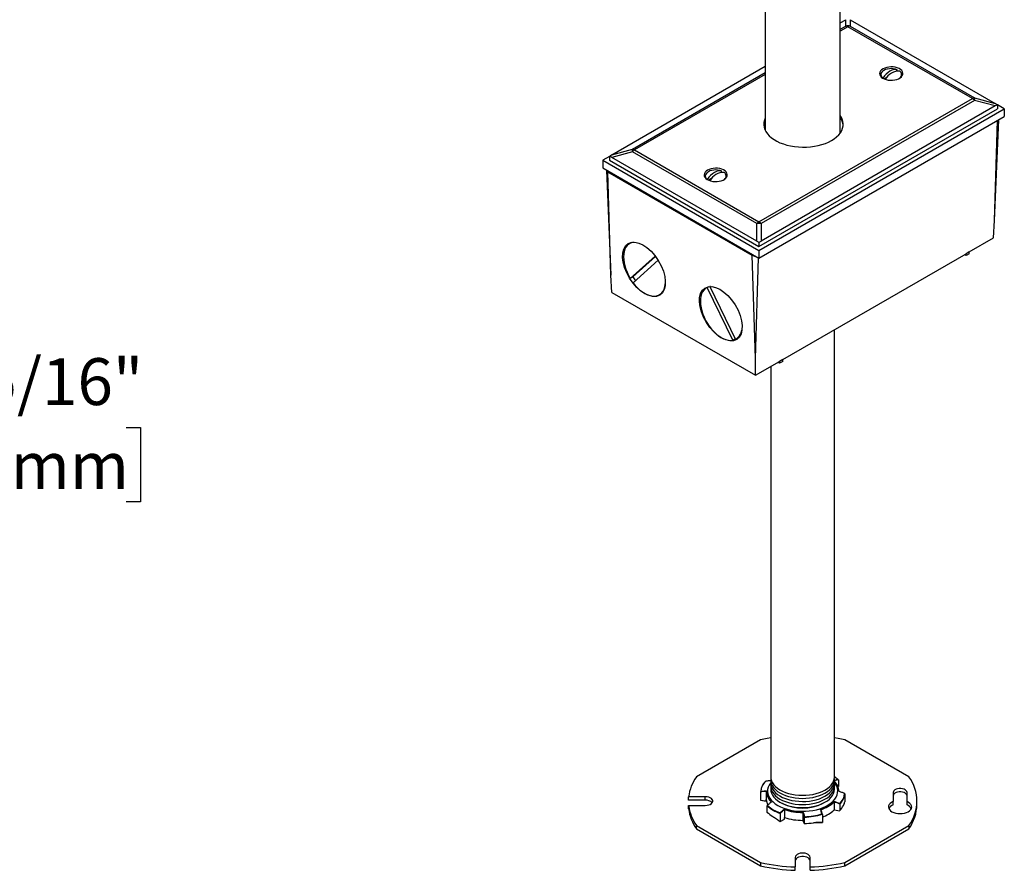
# Model space of a CAD drawing. Units: inches. Extents: x 2.7 to 52.1, y 1.8 to 41.8.
# Drawn here: x 30.8 to 43.9, y 13.2 to 24.5 of the extents above; entities that cross this region are included whole.
import ezdxf

# ---------------------------------------------------------------- set-up
doc = ezdxf.new("R2010")
doc.units = ezdxf.units.IN
doc.header["$LTSCALE"] = 5
doc.header["$MEASUREMENT"] = 0
doc.layers.add('SLD-0', color=7, linetype='Continuous')
doc.styles.add('SLDTEXTSTYLE0', font='GOTHIC.TTF', dxfattribs={"width": 0.913})
doc.dimstyles.new('SLDDIMSTYLE1', dxfattribs={"dimtxt": 0.625, "dimasz": 0.65, "dimexe": 0, "dimexo": 0.0625, "dimgap": 0.15625, "dimtad": 0, "dimtih": 1, "dimtoh": 1, "dimdec": 6, "dimrnd": 1e-09, "dimzin": 12, "dimdsep": 46, "dimlunit": 5, "dimtxsty": 'SLDTEXTSTYLE0', "dimsah": 1, "dimcen": 0.09, "dimadec": 0, "dimazin": 3, "dimtfac": 1, "dimtdec": 0, "dimtofl": 0, "dimtmove": 0, "dimatfit": 3, "dimfxl": 1, "dimfrac": 2, "dimtolj": 1, "dimtzin": 12, "dimarcsym": 0})

# ---------------------------------------------------------------- blocks, each defined once
blk = doc.blocks.new('_D_5')
at = {"layer": 'SLD-0'}
for p, q in [((21.79, 23.25), (28.095, 23.25)), ((27.47, 23.25), (27.47, 20.924)), ((21.972, 20.924), (28.095, 20.924)), ((27.47, 19.709), (27.47, 20.924)), ((28.72, 19.709), (27.47, 19.709)), ((29.712, 19.076), (29.522, 19.076)), ((29.522, 19.076), (29.522, 18.084)), ((32.198, 19.076), (32.389, 19.076)), ((32.389, 19.076), (32.389, 18.084)), ((29.522, 18.084), (29.712, 18.084)), ((32.389, 18.084), (32.198, 18.084))]:
    blk.add_line(p, q, dxfattribs=at)
for points in [[(27.47, 23.25), (27.37, 22.6), (27.57, 22.6)], [(27.47, 20.924), (27.57, 21.574), (27.37, 21.574)]]:
    blk.add_solid(points, dxfattribs=at)
at = {"layer": 'SLD-0', "char_height": 0.625, "attachment_point": 1, "style": 'SLDTEXTSTYLE0'}
for s, insert in [('2 5/16"', (29.605, 20.001)), ('59mm', (29.712, 18.882))]:
    blk.add_mtext(s, dxfattribs=dict(at, insert=insert))

msp = doc.modelspace()

# ---------------------------------------------------------------- linework, layer by layer
at = {"color": 7, "linetype": 'Continuous', "lineweight": 25}
for p, q in [((40.7277072, 27.7982924), (40.7277072, 23.0423555)), ((41.7277072, 23.005378), (41.7277072, 27.7982924)), ((41.7277072, 24.4751891), (41.8028418, 24.5185634)), ((41.8028418, 24.4338914), (41.8028418, 24.5185634)), ((41.8626091, 24.5185634), (41.8626091, 24.4338914)), ((41.8626091, 24.5185634), (43.7968829, 23.4019309)), ((41.7277072, 24.3905171), (41.8028418, 24.4338914)), ((41.8327254, 24.4242903), (41.7277072, 24.3636646)), ((43.4921351, 23.4663335), (41.8327254, 24.4242903)), ((41.8626091, 24.4338914), (43.5220188, 23.4759346)), ((38.6806286, 22.7161481), (40.7277072, 23.8979014)), ((38.9554927, 22.7901518), (40.7277072, 23.8132294)), ((40.7277072, 23.7863769), (38.9853764, 22.7805507)), ((42.3535269, 23.749891), (42.3161106, 23.7282911)), ((40.644786, 21.8225939), (43.4921351, 23.4663335)), ((43.5220188, 23.4414317), (40.6746697, 21.7976921)), ((43.5220188, 23.4759346), (43.7968829, 23.4019309)), ((43.7968829, 23.367428), (43.5220188, 23.4414317)), ((40.644786, 21.4375368), (43.9186904, 23.3275216)), ((40.644786, 21.4906033), (43.8267666, 23.3275216)), ((43.7968829, 23.367428), (40.6746697, 21.5650126)), ((43.9186904, 23.3275216), (43.8266712, 23.3806431)), ((43.8267666, 23.3805625), (43.8267666, 23.3275216)), ((43.9186904, 23.3275216), (43.9186904, 23.225454)), ((40.644786, 21.3354692), (43.9186904, 23.225454)), ((43.7874337, 21.8365258), (43.8450327, 23.1829323)), ((43.7874337, 21.8365258), (43.8285811, 23.1734349)), ((38.6806286, 22.7161481), (38.9554927, 22.7901518)), ((38.9554927, 22.7556489), (38.6806286, 22.6816452)), ((40.6149024, 21.7976921), (38.9554927, 22.7556489)), ((38.9853764, 22.7805507), (40.644786, 21.8225939)), ((38.6508403, 22.6948603), (38.558821, 22.6417388)), ((38.558821, 22.6417388), (40.644786, 21.4375368)), ((38.558821, 22.6417388), (38.558821, 22.5396712)), ((38.6507449, 22.6947797), (38.6507449, 22.6417388)), ((38.6507449, 22.6417388), (40.644786, 21.4906033)), ((40.6149024, 21.5650126), (38.6806286, 22.6816452)), ((38.558821, 22.5396712), (40.644786, 21.3354692)), ((38.6080317, 22.5112625), (38.6679807, 21.1099226)), ((38.6255542, 22.4883905), (40.5559558, 21.3739934)), ((38.6679807, 21.1099226), (38.6255542, 22.4883905)), ((40.0112356, 22.3977151), (39.9738194, 22.3761151)), ((43.7735157, 21.6064044), (43.7874337, 21.8365258)), ((40.6149024, 21.5650126), (40.6149024, 21.7976921)), ((40.6746697, 21.7976921), (40.6746697, 21.5650126)), ((43.4516701, 21.4206068), (43.7735157, 21.6064044)), ((38.9456278, 21.5472965), (38.9195677, 21.5322523)), ((40.644786, 21.5436442), (40.644786, 21.4906033)), ((40.644786, 21.4375368), (40.644786, 21.3354692)), ((43.4516701, 21.4206068), (43.4074759, 21.3950941)), ((43.4516701, 21.3950899), (43.4516701, 21.4206068)), ((39.2595522, 21.364939), (38.9262671, 21.0647353)), ((39.2647082, 21.3581475), (38.9616224, 21.0851455)), ((38.9652716, 21.0070286), (39.2991906, 21.3078033)), ((40.5983822, 19.9955255), (40.5559558, 21.3739934)), ((40.5983822, 19.9955255), (40.639713, 21.3383978)), ((40.964422, 19.9847491), (43.4074759, 21.3950941)), ((43.4074759, 21.3695772), (43.3853752, 21.3823356)), ((43.4074759, 21.3695772), (43.4074759, 21.3950941)), ((43.4516701, 21.3950899), (43.4074759, 21.3695772)), ((38.6818987, 20.8798011), (38.6679807, 21.1099226)), ((38.9616224, 21.0851455), (38.9262671, 21.0647353)), ((39.9709327, 20.9554007), (39.9448725, 20.9403565)), ((39.9515719, 20.94397), (39.9715521, 20.9555044)), ((40.2941365, 20.2398912), (39.9515719, 20.94397)), ((39.9903157, 20.9574158), (39.9906664, 20.956695)), ((39.9967185, 20.957559), (39.9905765, 20.9566431)), ((39.9920228, 20.9574781), (39.9905765, 20.9566431)), ((39.9905765, 20.9566431), (40.333141, 20.2525643)), ((38.6818987, 20.8798011), (40.5983822, 19.7734388)), ((39.3145356, 20.8480737), (39.3527451, 20.8701316)), ((41.6527072, 14.4127389), (41.6527072, 20.3820877)), ((40.3294019, 20.2602495), (40.2941365, 20.2398912)), ((40.3398404, 20.2561779), (40.3780499, 20.2782357)), ((40.5983822, 19.7734388), (40.5983822, 19.9955255)), ((40.964422, 19.9847491), (40.9202278, 19.9592363)), ((40.964422, 19.9592322), (40.964422, 19.9847491)), ((40.5983822, 19.7734388), (40.9202278, 19.9592363)), ((40.8027072, 19.8913931), (40.8027072, 14.4127389)), ((40.9202278, 19.9337194), (40.8981271, 19.9464779)), ((40.9202278, 19.9337194), (40.9202278, 19.9592363)), ((40.964422, 19.9592322), (40.9202278, 19.9337194)), ((40.6653235, 14.9085194), (39.8101919, 14.4148624)), ((42.6452225, 14.4148624), (41.7900909, 14.9085194)), ((41.7037509, 14.3744211), (41.7038979, 14.3728635)), ((41.7038979, 14.3728635), (41.7038979, 14.2863057)), ((40.665607, 14.2122568), (40.6656175, 14.2138387)), ((40.665607, 14.2122568), (40.665607, 14.1047427)), ((40.7427075, 14.2191672), (40.7427075, 14.1137728)), ((41.6996408, 14.2838482), (41.7038979, 14.2863057)), ((42.4352072, 14.2042196), (42.4352072, 14.0840706)), ((42.6202072, 14.0840706), (42.6202072, 14.2042196)), ((39.9277072, 14.147934), (39.7059894, 14.147934)), ((39.7059894, 14.1030243), (39.7059894, 14.147934)), ((39.9277072, 14.1030243), (39.7059894, 14.1030243)), ((39.9277072, 14.1030243), (39.9277072, 14.147934)), ((40.665607, 14.1047427), (40.7427075, 14.0928165)), ((40.6656116, 14.1041344), (40.665607, 14.1047427)), ((40.6662939, 14.1033937), (40.7423573, 14.0916279)), ((40.7427075, 14.0928165), (40.7427075, 14.1137728)), ((40.742708, 14.0919293), (40.7439036, 14.1071343)), ((41.6480021, 14.0791328), (41.6480172, 14.0795918)), ((41.6480021, 14.0791328), (41.6480021, 13.9737384)), ((41.7898074, 14.1877743), (41.7897969, 14.1890378)), ((41.7898028, 14.0795134), (41.7898074, 14.0802602)), ((41.7898074, 14.1877743), (41.7898074, 14.0802602)), ((42.4352072, 14.0391609), (42.4352072, 14.0840706)), ((42.6202072, 14.0391609), (42.6202072, 14.0840706)), ((42.7527072, 14.0452955), (42.7527072, 14.0902052)), ((39.7059894, 14.0324765), (39.9277072, 14.0324765)), ((39.7059894, 13.9875667), (39.7059894, 14.0324765)), ((40.7516635, 14.0284554), (40.7515166, 14.0271675)), ((40.7515166, 14.0271675), (40.7515166, 13.9430594)), ((40.7561956, 14.0313024), (40.761744, 14.0263872)), ((40.9163133, 13.9368329), (40.9265107, 13.9329816)), ((40.9847086, 13.9769888), (40.9847347, 13.9765361)), ((40.9847347, 13.9765361), (40.9847347, 13.8711417)), ((41.228253, 13.9388678), (41.2282831, 13.9393117)), ((41.228253, 13.9388678), (41.228253, 13.8334734)), ((41.6480021, 13.9737384), (41.7221301, 13.962272)), ((41.7252314, 14.0499336), (41.7251026, 14.04837)), ((41.7251026, 14.04837), (41.7251026, 13.9642618)), ((40.9278089, 13.816308), (40.983811, 13.8486374)), ((40.9282932, 13.9251165), (40.9280597, 13.9266241)), ((40.9281916, 13.8169617), (40.9282932, 13.8176024)), ((40.9282932, 13.9251165), (40.9282932, 13.8176024)), ((40.9282932, 13.8176024), (40.9847347, 13.8501854)), ((40.9847347, 13.8501854), (40.9847347, 13.8711417)), ((41.228253, 13.8334734), (41.2481155, 13.7906802)), ((41.2491877, 13.8769508), (41.248912, 13.875522)), ((41.248912, 13.875522), (41.248912, 13.7914138)), ((41.4903934, 13.9128752), (41.4901494, 13.9142236)), ((41.4902873, 13.8046512), (41.4903934, 13.8053612)), ((41.4903934, 13.9128752), (41.4903934, 13.8053612)), ((39.8101919, 13.765548), (40.6653235, 13.2718911)), ((39.8101919, 13.7206383), (39.8101919, 13.765548)), ((39.8101919, 13.7206383), (40.6653235, 13.2269813)), ((41.7900909, 13.2718911), (42.6452225, 13.765548)), ((41.7900909, 13.2269813), (42.6452225, 13.7206383)), ((42.6452225, 13.765548), (42.6452225, 13.7206383)), ((40.6653235, 13.2718911), (40.6653235, 13.2269813)), ((41.1277072, 13.3397312), (41.1277072, 13.2117363)), ((41.3277072, 13.2117363), (41.3277072, 13.3397312)), ((41.7900909, 13.2269813), (41.7900909, 13.2718911)), ((41.1277072, 13.1668265), (41.1277072, 13.2117363)), ((41.3277072, 13.1668265), (41.3277072, 13.2117363))]:
    msp.add_line(p, q, dxfattribs=at)
at = {"color": 7, "linetype": 'Continuous', "lineweight": 25, "flags": 128}
for points in [[(42.3002998, 23.8628017), (42.2815382, 23.8496841), (42.267416, 23.8347537), (42.2584436, 23.8185503), (42.2549452, 23.8016595), (42.2570474, 23.7846917), (42.2646741, 23.7682602), (42.2775498, 23.7529588), (42.2952089, 23.7393407), (42.3170133, 23.727898), (42.342175, 23.7190442), (42.3697844, 23.7130994), (42.3988438, 23.7102785), (42.4283028, 23.7106833), (42.4570968, 23.7142993), (42.4841849, 23.7209957), (42.5085883, 23.7305306), (42.5294249, 23.7425593), (42.5459416, 23.7566471), (42.5575414, 23.7722847), (42.5638052, 23.7889071), (42.5645064, 23.8059135), (42.5596199, 23.8226891), (42.5493221, 23.8386277), (42.5339852, 23.8531532), (42.5141637, 23.8657406), (42.4905739, 23.875935), (42.4640683, 23.883368), (42.435605, 23.8877708), (42.4062127, 23.8889843), (42.3769537, 23.8869648), (42.3488856, 23.8817851), (42.3230227, 23.8736325), (42.3002998, 23.8628017)], [(42.359562, 23.8600761), (42.3573816, 23.8595769), (42.3327882, 23.8520797), (42.31126, 23.841915), (42.2936524, 23.829487), (42.2806654, 23.8152896), (42.2728152, 23.7998871), (42.2704139, 23.7838916), (42.2735568, 23.7679391), (42.282119, 23.7526635), (42.2941691, 23.7400077)], [(42.4901014, 23.8508629), (42.4680781, 23.8541378), (42.4441265, 23.8520337), (42.4188613, 23.8446047), (42.3929308, 23.8320413), (42.3670002, 23.8146659), (42.341735, 23.7929244), (42.3177835, 23.7673746), (42.2957602, 23.7386721)], [(42.4901014, 23.8508629), (42.4658648, 23.8587378), (42.4602407, 23.8600761)], [(40.7277072, 23.2045287), (40.7170688, 23.1774199), (40.7102859, 23.1466748), (40.7089258, 23.1156912), (40.7130025, 23.0847872), (40.7224742, 23.0542799), (40.7372436, 23.0244822), (40.7571592, 22.9957), (40.7820166, 22.9682286), (40.8115608, 22.9423499), (40.8454885, 22.9183295), (40.8834518, 22.8964138), (40.9250609, 22.8768277), (40.969889, 22.8597722), (41.017476, 22.8454223), (41.0673336, 22.8339253), (41.1189503, 22.8253991), (41.1717963, 22.8199312), (41.2253294, 22.8175778), (41.2790003, 22.818363), (41.3322582, 22.8222786), (41.3845567, 22.8292846), (41.435359, 22.8393091), (41.484144, 22.8522492), (41.5304109, 22.867972), (41.573685, 22.8863164), (41.6135223, 22.907094), (41.649514, 22.9300915), (41.6812908, 22.9550732), (41.7085266, 22.9817825), (41.7309418, 23.0099454), (41.7483066, 23.039273), (41.7604427, 23.0694643), (41.7672256, 23.1002094), (41.7685857, 23.131193), (41.7645089, 23.162097), (41.7550373, 23.1926043), (41.7402679, 23.222402), (41.7277072, 23.2415062)], [(39.9580086, 22.5106258), (39.939247, 22.4975081), (39.9251248, 22.4825778), (39.9161524, 22.4663744), (39.912654, 22.4494835), (39.9147562, 22.4325157), (39.9223829, 22.4160842), (39.9352585, 22.4007829), (39.9529177, 22.3871648), (39.9747221, 22.375722), (39.9998837, 22.3668683), (40.0274932, 22.3609235), (40.0565526, 22.3581025), (40.0860116, 22.3585073), (40.1148055, 22.3621233), (40.1418937, 22.3688198), (40.1662971, 22.3783547), (40.1871337, 22.3903834), (40.2036504, 22.4044711), (40.2152502, 22.4201088), (40.221514, 22.4367312), (40.2222152, 22.4537375), (40.2173286, 22.4705132), (40.2070309, 22.4864518), (40.191694, 22.5009773), (40.1718725, 22.5135647), (40.1482826, 22.5237591), (40.1217771, 22.531192), (40.0933138, 22.5355948), (40.0639215, 22.5368084), (40.0346625, 22.5347888), (40.0065944, 22.5296092), (39.9807315, 22.5214566), (39.9580086, 22.5106258)], [(40.0172708, 22.5079002), (40.0150904, 22.5074009), (39.990497, 22.4999037), (39.9689687, 22.4897391), (39.9513612, 22.4773111), (39.9383742, 22.4631137), (39.930524, 22.4477111), (39.9281227, 22.4317157), (39.9312655, 22.4157632), (39.9398278, 22.4004876), (39.9518779, 22.3878317)], [(40.1478102, 22.4986869), (40.1257869, 22.5019618), (40.1018353, 22.4998578), (40.0765701, 22.4924287), (40.0506396, 22.4798654), (40.024709, 22.46249), (39.9994438, 22.4407484), (39.9754923, 22.4151986), (39.953469, 22.3864961)], [(40.1478102, 22.4986869), (40.1235736, 22.5065618), (40.1179495, 22.5079002)], [(38.9714136, 21.5494549), (38.9567809, 21.5468355), (38.9308479, 21.5380596), (38.9075295, 21.5243988), (38.887153, 21.5060449), (38.8700046, 21.4832555), (38.8563251, 21.4563507), (38.8463066, 21.4257083), (38.8400897, 21.3917585), (38.8377617, 21.354978), (38.8393554, 21.3158833), (38.8448483, 21.2750233), (38.8541633, 21.2329717), (38.8671696, 21.1903191), (38.8836846, 21.1476642), (38.9034764, 21.1056061), (38.9262671, 21.0647353)], [(38.9652716, 21.0070286), (38.994072, 20.971571), (39.0245993, 20.9391827), (39.0564246, 20.9103185), (39.0891013, 20.8853838), (39.1221704, 20.8647286), (39.1551677, 20.8486429), (39.1876297, 20.8373526), (39.2191008, 20.8310163), (39.2491389, 20.8297229), (39.2773223, 20.8334906), (39.3032554, 20.8422664), (39.3265738, 20.8559273), (39.3469503, 20.8742812), (39.3640987, 20.8970706), (39.3777782, 20.9239753), (39.3877967, 20.9546178), (39.3940136, 20.9885676), (39.3952021, 21.0002665)], [(39.9515719, 20.94397), (39.9287812, 20.9294128), (39.9089894, 20.9102058), (39.8924744, 20.8866188), (39.8794681, 20.8589829), (39.8701531, 20.8276863), (39.8646602, 20.7931682), (39.8630665, 20.7559135), (39.8653945, 20.7164452), (39.8716114, 20.6753175), (39.88163, 20.6331079), (39.8953095, 20.5904091), (39.9124578, 20.5478206), (39.9328343, 20.5059405), (39.9561528, 20.4653568), (39.9820858, 20.4266393), (40.0102692, 20.3903317), (40.0403073, 20.3569439), (40.0717784, 20.3269445), (40.1042404, 20.3007549), (40.1372377, 20.2787427), (40.1703068, 20.2612171), (40.2029835, 20.2484242), (40.2348089, 20.2405436), (40.2653361, 20.2376859), (40.2941365, 20.2398912)], [(40.8027072, 14.9356903), (40.7556092, 14.9273219), (40.6653235, 14.9085194)], [(41.7900909, 14.9085194), (41.6998052, 14.9273219), (41.6527072, 14.9356903)], [(40.8029137, 14.3387322), (40.7972314, 14.3314078), (40.7797337, 14.3039127), (40.7674881, 14.2754866), (40.7606381, 14.2464628), (40.7592641, 14.2171816), (40.7633821, 14.1879863), (40.7729439, 14.1592192), (40.7878375, 14.1312175), (40.807888, 14.1043096), (40.8328606, 14.0788108), (40.8624624, 14.0550203), (40.8963464, 14.0332168)], [(40.8027072, 14.4127389), (40.8049978, 14.3873006), (40.8125894, 14.3601384), (40.8254014, 14.3336377), (40.8432726, 14.3081318), (40.8659783, 14.2839413), (40.893233, 14.2613706), (40.9246938, 14.2407034), (40.9599652, 14.2221996), (40.9986037, 14.206092), (41.0401232, 14.1925831), (41.0840018, 14.1818427), (41.1296875, 14.174006), (41.1766058, 14.1691716), (41.2241668, 14.1674001), (41.2717723, 14.1687139), (41.3188237, 14.1730965), (41.3647292, 14.1804927), (41.4089116, 14.1908095), (41.4508153, 14.2039172), (41.4899132, 14.219651), (41.5257137, 14.237813), (41.5577667, 14.2581747), (41.5856689, 14.2804802), (41.6090696, 14.3044489), (41.6276744, 14.3297795), (41.6412494, 14.3561533), (41.6496238, 14.3832387), (41.6526925, 14.410695), (41.6527072, 14.4127389)], [(40.8041808, 14.3923253), (40.8027219, 14.3739556), (40.8049978, 14.3464736), (40.8125894, 14.3193114), (40.8254014, 14.2928107), (40.8432726, 14.2673047), (40.8659783, 14.2431143), (40.893233, 14.2205435), (40.9246938, 14.1998763), (40.9599652, 14.1813726), (40.9986037, 14.1652649), (41.0401232, 14.151756), (41.0840018, 14.1410157), (41.1296875, 14.133179), (41.1766058, 14.1283445), (41.2241668, 14.1265731), (41.2717723, 14.1278869), (41.3188237, 14.1322694), (41.3647292, 14.1396656), (41.4089116, 14.1499824), (41.4508153, 14.1630902), (41.4899132, 14.1788239), (41.5257137, 14.1969859), (41.5577667, 14.2173477), (41.5856689, 14.2396532), (41.6090696, 14.2636219), (41.6276744, 14.2889524), (41.6412494, 14.3153262), (41.6496238, 14.3424116), (41.6526925, 14.369868), (41.6512336, 14.3923253)], [(40.8041808, 14.3514983), (40.8027219, 14.3331286), (40.8049978, 14.3056465), (40.8125894, 14.2784843), (40.8254014, 14.2519837), (40.8432726, 14.2264777), (40.8659783, 14.2022872), (40.893233, 14.1797165), (40.9246938, 14.1590493), (40.9599652, 14.1405455), (40.9986037, 14.1244379), (41.0401232, 14.110929), (41.0840018, 14.1001886), (41.1296875, 14.092352), (41.1766058, 14.0875175), (41.2241668, 14.085746), (41.2717723, 14.0870598), (41.3188237, 14.0914424), (41.3647292, 14.0988386), (41.4089116, 14.1091554), (41.4508153, 14.1222631), (41.4899132, 14.1379969), (41.5257137, 14.1561589), (41.5577667, 14.1765206), (41.5856689, 14.1988261), (41.6090696, 14.2227949), (41.6276744, 14.2481254), (41.6412494, 14.2744992), (41.6496238, 14.3015846), (41.6526925, 14.329041), (41.6512336, 14.3514983)], [(40.8963464, 14.0332168), (40.9341152, 14.013656), (40.9753262, 13.9965672), (41.0194961, 13.9821508), (41.0661071, 13.9705759), (41.1146127, 13.961978), (41.1644442, 13.9564581), (41.2150174, 13.9540808), (41.2657394, 13.954874), (41.3160155, 13.9588284), (41.3652563, 13.9658977), (41.4128844, 13.9759989), (41.4583415, 13.9890137), (41.5010946, 14.0047894), (41.5406425, 14.023141), (41.5765216, 14.0438536), (41.6083111, 14.0666841), (41.6356383, 14.0913649), (41.658183, 14.1176068), (41.6756807, 14.1451019), (41.6879263, 14.173528), (41.6947763, 14.2025518), (41.6961503, 14.231833), (41.6920323, 14.2610283), (41.6824705, 14.2897954), (41.6675769, 14.3177971), (41.6525007, 14.3387322)], [(40.8041808, 14.3106713), (40.8027219, 14.2923016), (40.8049978, 14.2648195), (40.8125894, 14.2376573), (40.8254014, 14.2111566), (40.8432726, 14.1856507), (40.8659783, 14.1614602), (40.893233, 14.1388894), (40.9246938, 14.1182222), (40.9599652, 14.0997185), (40.9986037, 14.0836108), (41.0401232, 14.0701019), (41.0840018, 14.0593616), (41.1296875, 14.0515249), (41.1766058, 14.0466904), (41.2241668, 14.044919), (41.2717723, 14.0462328), (41.3188237, 14.0506153), (41.3647292, 14.0580115), (41.4089116, 14.0683284), (41.4508153, 14.0814361), (41.4899132, 14.0971699), (41.5257137, 14.1153318), (41.5577667, 14.1356936), (41.5856689, 14.1579991), (41.6090696, 14.1819678), (41.6276744, 14.2072983), (41.6412494, 14.2336721), (41.6496238, 14.2607575), (41.6526925, 14.2882139), (41.6512336, 14.3106713)], [(40.8041808, 14.2698442), (40.8027219, 14.2514745), (40.8049978, 14.2239924), (40.8125894, 14.1968303), (40.8254014, 14.1703296), (40.8432726, 14.1448236), (40.8659783, 14.1206332), (40.893233, 14.0980624), (40.9246938, 14.0773952), (40.9599652, 14.0588914), (40.9986037, 14.0427838), (41.0401232, 14.0292749), (41.0840018, 14.0185346), (41.1296875, 14.0106979), (41.1766058, 14.0058634), (41.2241668, 14.0040919), (41.2717723, 14.0054057), (41.3188237, 14.0097883), (41.3647292, 14.0171845), (41.4089116, 14.0275013), (41.4508153, 14.040609), (41.4899132, 14.0563428), (41.5257137, 14.0745048), (41.5577667, 14.0948666), (41.5856689, 14.117172), (41.6090696, 14.1411408), (41.6276744, 14.1664713), (41.6412494, 14.1928451), (41.6496238, 14.2199305), (41.6526925, 14.2473869), (41.6512336, 14.2698442)], [(42.6202072, 14.2042196), (42.6175193, 14.2169988), (42.6096119, 14.2290354), (42.5969444, 14.2396297), (42.5802532, 14.2481662), (42.5605082, 14.2541486), (42.5388568, 14.2572293), (42.5165576, 14.2572293), (42.4949062, 14.2541486), (42.4751612, 14.2481662), (42.45847, 14.2396297), (42.4458025, 14.2290354), (42.4378951, 14.2169988), (42.4352072, 14.2042196)], [(42.6202072, 14.1593098), (42.6175193, 14.1720891), (42.6096119, 14.1841256), (42.5969444, 14.19472), (42.5802532, 14.2032564), (42.5605082, 14.2092389), (42.5388568, 14.2123196), (42.5165576, 14.2123196), (42.4949062, 14.2092389), (42.4751612, 14.2032564), (42.45847, 14.19472), (42.4458025, 14.1841256), (42.4378951, 14.1720891), (42.4352072, 14.1593098)], [(39.9277072, 14.0324765), (39.9516388, 14.034154), (39.9741795, 14.0390889), (39.9940195, 14.0469946), (40.0100056, 14.0574116), (40.0212088, 14.0697343), (40.0269781, 14.0832468), (40.0269781, 14.0971637), (40.0212088, 14.1106761), (40.0100056, 14.1229989), (39.9940195, 14.1334158), (39.9741795, 14.1413215), (39.9516388, 14.1462565), (39.9277072, 14.147934)], [(42.4352072, 14.0840706), (42.4131245, 14.0725304), (42.3952735, 14.0587648), (42.3823133, 14.0432821), (42.3747227, 14.0266542), (42.3727818, 14.0094952), (42.3765625, 13.9924386), (42.385925, 13.9761145), (42.4005237, 13.9611257), (42.4198193, 13.9480257), (42.4430993, 13.9372984), (42.469504, 13.9293399), (42.4980581, 13.9244441), (42.5277072, 13.9227918), (42.5573563, 13.9244441), (42.5859104, 13.9293399), (42.6123151, 13.9372984), (42.6355951, 13.9480257), (42.6548907, 13.9611257), (42.6694894, 13.9761145), (42.6788519, 13.9924386), (42.6826326, 14.0094952), (42.6806917, 14.0266542), (42.6731011, 14.0432821), (42.6601409, 14.0587648), (42.6422899, 14.0725304), (42.6202072, 14.0840706)], [(41.3277072, 13.3397312), (41.3248014, 13.3535466), (41.3162528, 13.3665591), (41.3025583, 13.3780125), (41.2845137, 13.3872411), (41.2631677, 13.3937086), (41.2397609, 13.3970391), (41.2156535, 13.3970391), (41.1922467, 13.3937086), (41.1709007, 13.3872411), (41.1528561, 13.3780125), (41.1391616, 13.3665591), (41.130613, 13.3535466), (41.1277072, 13.3397312)], [(41.3277072, 13.2948215), (41.3248014, 13.3086369), (41.3162528, 13.3216494), (41.3025583, 13.3331027), (41.2845137, 13.3423313), (41.2631677, 13.3487988), (41.2397609, 13.3521293), (41.2156535, 13.3521293), (41.1922467, 13.3487988), (41.1709007, 13.3423313), (41.1528561, 13.3331027), (41.1391616, 13.3216494), (41.130613, 13.3086369), (41.1277072, 13.2948215)]]:
    msp.add_lwpolyline(points, dxfattribs=at)
at = {"color": 7, "linetype": 'Continuous', "lineweight": 25}
for centre, radius, start, end in [((41.8327254, 24.3339245), 0.104338, 73.35675298, 106.64324702), ((41.7981722, 24.3680499), 0.0660069, 58.43408346, 85.94326911), ((41.8672787, 24.3680499), 0.0660069, 94.05673089, 121.56591654), ((42.5133397, 23.6263342), 0.2052142, 87.01040849, 152.14829332), ((42.4099014, 23.6347106), 0.2309192, 77.4086798, 102.5913202), ((42.4922683, 23.7850705), 0.0560705, 306.51686475, 55.48076346), ((43.5266884, 23.4100931), 0.0660069, 94.05673089, 121.56591654), ((43.4282537, 23.3592901), 0.124656, 41.21954698, 59.17207062), ((43.4226819, 23.4586832), 0.1008237, 350.14792498, 9.85207502), ((40.898038, 23.0931734), 0.1893793, 154.08145127, 175.15981011), ((41.563224, 23.0890032), 0.2059415, 5.61483159, 36.99490873), ((39.0548296, 22.7729003), 0.1008237, 170.14792498, 189.85207502), ((38.9508231, 22.7243103), 0.0660069, 58.43408346, 85.94326911), ((39.0492578, 22.6735073), 0.124656, 120.82792938, 138.78045302), ((38.6382375, 22.5161481), 0.030518, 187.75966533, 245.44298707), ((40.1710484, 22.2741582), 0.2052142, 87.01040849, 152.14829332), ((40.0676101, 22.2825347), 0.2309192, 77.4086798, 102.5913202), ((40.1499771, 22.4328946), 0.0560705, 306.51686476, 55.48076346), ((40.7086675, 21.7155505), 0.124656, 120.82792938, 138.78045302), ((40.5809046, 21.7155505), 0.124656, 41.21954698, 59.17207062), ((40.644786, 21.6351564), 0.16526, 79.58201434, 100.41798566), ((40.5963508, 21.4496357), 0.0857526, 241.896597, 269.47166982), ((39.5390645, 21.4333676), 0.674313, 211.09176482, 216.28755958), ((40.2295399, 20.4130546), 0.1910244, 302.8434102, 358.59495736), ((40.2906807, 14.0734878), 0.5894117, 144.60720553, 172.74381629), ((40.8948748, 14.1919647), 0.2302985, 135.65331853, 174.54975858), ((40.8963486, 14.1956523), 0.2288437, 136.22559307, 173.97748404), ((41.5136266, 14.2167614), 0.1947912, 1.190757, 45.29781272), ((41.514707, 14.2121179), 0.1981182, 1.98019243, 46.24441817), ((41.4189154, 14.0668256), 0.4195928, 48.08428608, 56.13849257), ((42.2026263, 14.0902052), 0.5489022, 323.7388657, 36.2611343), ((40.9424289, 14.2268767), 0.1998528, 182.07843411, 227.71848878), ((40.9453359, 14.2307247), 0.1983566, 181.40232627, 228.39459661), ((39.9358373, 13.9863193), 0.1169878, 44.11210614, 93.98501956), ((40.9169681, 14.1150322), 0.1742651, 180.41406833, 206.22730662), ((41.2277072, 14.5971488), 0.6013266, 242.87412487, 297.12587513), ((41.3368858, 14.4124634), 0.4491328, 286.4732399, 313.52138357), ((41.3381043, 14.4105303), 0.4533941, 286.87375632, 313.12086715), ((41.5590658, 14.2147065), 0.2288437, 316.22559307, 353.97748404), ((41.5605396, 14.2109119), 0.2302985, 315.65331853, 354.54975858), ((40.2906807, 14.1069227), 0.5894117, 187.25618371, 215.39279447), ((40.2906807, 14.062013), 0.5894117, 187.25618371, 215.39279447), ((41.0495568, 14.2723176), 0.444116, 227.84901976, 240.38278314), ((41.0984113, 14.4254096), 0.5270737, 228.86210163, 251.14327491), ((41.0978957, 14.4284107), 0.5240428, 230.09934447, 249.72643591), ((41.223444, 14.7124743), 0.7666671, 251.76771957, 270.64620256), ((41.223331, 14.7134662), 0.7741703, 252.04741692, 270.36650522), ((41.3444548, 14.2962718), 0.4429094, 289.23842436, 313.26302499), ((41.5290985, 14.1468611), 0.2678808, 317.0277677, 334.59869692), ((42.4695563, 13.9408861), 0.1041048, 109.26559579, 151.96495552), ((42.5858581, 13.9408861), 0.1041048, 28.03504448, 70.73440421), ((42.1798854, 14.0548192), 0.5729009, 324.31605082, 359.04748613), ((41.2233304, 14.6076329), 0.7741752, 252.04960828, 270.36431385), ((41.2287817, 14.7360366), 0.9455541, 271.17161222, 278.74349311), ((41.2288082, 14.7416158), 0.9504146, 271.21204605, 278.75363897), ((41.2331762, 14.7779833), 0.9011748, 271.01805124, 286.56802662), ((41.2332071, 14.7791715), 0.8968748, 271.25146703, 286.33461084), ((41.2180564, 15.7133586), 2.5032533, 257.24363261, 267.93159065), ((41.237358, 15.7133586), 2.5032533, 272.06840935, 282.75636739), ((41.2180564, 15.6684488), 2.5032533, 257.24363261, 267.93159065), ((41.237358, 15.6684488), 2.5032533, 272.06840935, 282.75636739)]:
    msp.add_arc(centre, radius, start, end, dxfattribs=at)
for centre, major_axis, ratio, start_param, end_param in [((43.8267666, 23.2945841), (-0.088245, 0.1151463), 0.408528483, 5.2021393097, 5.505612244), ((43.8267666, 23.2945841), (0.088245, 0.0676286), 0.6955719298, 1.0810459975, 1.3845189319), ((38.6507449, 22.6088013), (0.088245, 0.1151463), 0.408528483, 0.7775730631, 1.0810459975), ((38.6507449, 22.6088013), (0.088245, -0.0676286), 0.6955719298, 1.7570737217, 2.0605466561), ((40.644786, 21.4576659), (-0.088245, 0.1151463), 0.408528483, 5.2021393097, 5.505612244), ((40.644786, 21.4576659), (0.088245, 0.1151463), 0.408528483, 0.7775730631, 1.0810459975)]:
    msp.add_ellipse(centre, major_axis=major_axis, ratio=ratio, start_param=start_param, end_param=end_param, dxfattribs=at)
for centre in [(39.1101292, 21.1865682), (40.1354341, 20.5946724)]:
    msp.add_ellipse(centre, major_axis=(-0.2117298, 0.3431973), ratio=0.5568939703, dxfattribs=at)
for points, knots in [([(42.4796877, 23.8312597), (42.4818424, 23.8353095), (42.485318, 23.841842), (42.4887841, 23.8483786), (42.4901014, 23.8508629)], [0, 0, 0, 0, 0.6199558275, 1, 1, 1, 1]), ([(40.1373965, 22.4790838), (40.1395512, 22.4831336), (40.1430268, 22.4896661), (40.1464929, 22.4962027), (40.1478102, 22.4986869)], [0, 0, 0, 0, 0.6199558275, 1, 1, 1, 1]), ([(40.730183, 14.3529429), (40.7301276, 14.3532681), (40.7300171, 14.3539164), (40.7302353, 14.3543193), (40.7306204, 14.3542928), (40.7309661, 14.354078), (40.7310974, 14.3539788), (40.7311076, 14.3539711)], [0, 0, 0, 0, 0.2610466257, 0.5203567671, 0.831751203, 0.9869218092, 1, 1, 1, 1]), ([(40.8092444, 14.3598904), (40.7950029, 14.3600074), (40.7733779, 14.360185), (40.7475881, 14.357079), (40.735882, 14.3548715), (40.7311076, 14.3539711)], [0, 0, 0, 0, 0.5331753442, 0.8095997621, 1, 1, 1, 1]), ([(41.7038979, 14.3728635), (41.6944658, 14.371792), (41.6761961, 14.3697165), (41.6568262, 14.3625728), (41.6474564, 14.3591172)], [0, 0, 0, 0, 0.5162711823, 1, 1, 1, 1]), ([(41.6526103, 14.3678874), (41.6594401, 14.3703864), (41.6716928, 14.3748697), (41.6871094, 14.3777749), (41.6957107, 14.3786852), (41.6992188, 14.3790565)], [0, 0, 0, 0, 0.4271929154, 0.7663784849, 1, 1, 1, 1]), ([(41.7037509, 14.3744211), (41.7035807, 14.3749719), (41.7032416, 14.3760697), (41.7019871, 14.3775089), (41.7006198, 14.3784644), (41.6996103, 14.3789132), (41.699247, 14.3790461), (41.6992188, 14.3790565)], [0, 0, 0, 0, 0.2610466257, 0.5203567671, 0.831751203, 0.9869218092, 1, 1, 1, 1]), ([(40.7427075, 14.2191672), (40.7299096, 14.2191937), (40.7034498, 14.2192483), (40.6784929, 14.2146375), (40.665607, 14.2122568)], [0, 0, 0, 0, 0.4836733776, 1, 1, 1, 1]), ([(40.6687679, 14.2196624), (40.6687458, 14.2196443), (40.6684602, 14.219411), (40.6676778, 14.218685), (40.666666, 14.2173615), (40.6658158, 14.2155968), (40.6656837, 14.214426), (40.6656175, 14.2138387)], [0, 0, 0, 0, 0.01307819083, 0.16824879704, 0.47964323286, 0.73895337426, 1, 1, 1, 1]), ([(40.6687679, 14.2196624), (40.6805949, 14.2216927), (40.7003125, 14.2250776), (40.7267748, 14.2263324), (40.7410805, 14.2260062), (40.7470387, 14.2258704)], [0, 0, 0, 0, 0.4665495906, 0.7778212347, 1, 1, 1, 1]), ([(40.7470387, 14.2258704), (40.7470148, 14.225857), (40.7466466, 14.2256514), (40.7457515, 14.2250581), (40.7445341, 14.2239199), (40.7435117, 14.2224737), (40.7428444, 14.2210161), (40.7427532, 14.2200918), (40.7427075, 14.2196286)], [0, 0, 0, 0, 0.0110833551, 0.1707198361, 0.4221210187, 0.6291731381, 0.814138734, 1, 1, 1, 1]), ([(41.7125703, 14.2195855), (41.7125481, 14.2197196), (41.7124684, 14.2202011), (41.7118903, 14.2207332), (41.7108847, 14.2211578), (41.7096621, 14.2211478), (41.7087678, 14.220937), (41.7083996, 14.2208172), (41.7083757, 14.2208094)], [0, 0, 0, 0, 0.0806058081, 0.2894845746, 0.5233053082, 0.8072087481, 0.9874837397, 1, 1, 1, 1]), ([(41.7866465, 14.1906964), (41.7748195, 14.1963437), (41.7551019, 14.2057589), (41.7286396, 14.2150931), (41.7143339, 14.2191286), (41.7083757, 14.2208094)], [0, 0, 0, 0, 0.4665495906, 0.7778212347, 1, 1, 1, 1]), ([(40.6656116, 14.1041344), (40.6656389, 14.103979), (40.6656935, 14.1036686), (40.6659712, 14.1034453), (40.6662184, 14.1034254), (40.6662977, 14.103419)], [0, 0, 0, 0, 0.4049907064, 0.8090727827, 1, 1, 1, 1]), ([(40.742708, 14.0919293), (40.7426878, 14.0918241), (40.7426479, 14.0916152), (40.7424537, 14.091624), (40.7423573, 14.0916283)], [0, 0, 0, 0, 0.5035796867, 1, 1, 1, 1]), ([(40.7427075, 14.0928165), (40.7427075, 14.0925639), (40.7427076, 14.0922163), (40.7427079, 14.0919909), (40.742708, 14.0919293)], [0, 0, 0, 0, 0.7268678013, 1, 1, 1, 1]), ([(40.7555151, 14.031147), (40.7635986, 14.0395356), (40.7805607, 14.0571379), (40.7985446, 14.0712174), (40.807958, 14.0785871)], [0, 0, 0, 0, 0.4765619164, 1, 1, 1, 1]), ([(40.8136278, 14.0824064), (40.803117, 14.0742549), (40.7871972, 14.0619083), (40.7682487, 14.043883), (40.7596855, 14.034945), (40.7561956, 14.0313024)], [0, 0, 0, 0, 0.5351532974, 0.810553909, 1, 1, 1, 1]), ([(40.8136278, 14.0824064), (40.813598, 14.0824059), (40.8131382, 14.0823976), (40.8120144, 14.0822968), (40.8104647, 14.0818747), (40.8091311, 14.0810988), (40.8082275, 14.0801503), (40.8080581, 14.0793947), (40.8079731, 14.079016)], [0, 0, 0, 0, 0.0110833551, 0.1707198361, 0.4221210187, 0.6291731381, 0.814138734, 1, 1, 1, 1]), ([(41.64617, 14.0867894), (41.6604115, 14.0824384), (41.6820365, 14.0758317), (41.7078263, 14.0646514), (41.7195324, 14.0587817), (41.7243068, 14.0563877)], [0, 0, 0, 0, 0.5331753442, 0.8095997621, 1, 1, 1, 1]), ([(41.64617, 14.0867894), (41.6461816, 14.0867705), (41.6463595, 14.0864804), (41.6467863, 14.0856827), (41.647345, 14.0842697), (41.6477824, 14.0825977), (41.6480345, 14.0809978), (41.648023, 14.0800613), (41.6480172, 14.0795918)], [0, 0, 0, 0, 0.0110833551, 0.1707198361, 0.4221210187, 0.6291731381, 0.814138734, 1, 1, 1, 1]), ([(41.7251026, 14.04837), (41.7122167, 14.0547372), (41.6872599, 14.0670689), (41.6608, 14.0752), (41.6480021, 14.0791328)], [0, 0, 0, 0, 0.5163266224, 1, 1, 1, 1]), ([(41.7710821, 14.0319521), (41.7760555, 14.0416702), (41.7858884, 14.0608834), (41.7885082, 14.0733516), (41.7898028, 14.0795134)], [0, 0, 0, 0, 0.5058031042, 1, 1, 1, 1]), ([(41.7897969, 14.1890378), (41.7897307, 14.1893647), (41.7895986, 14.1900164), (41.7887484, 14.1905845), (41.7877367, 14.1907741), (41.7869542, 14.1907337), (41.7866687, 14.1906991), (41.7866465, 14.1906964)], [0, 0, 0, 0, 0.2610466257, 0.5203567671, 0.831751203, 0.9869218092, 1, 1, 1, 1]), ([(40.7533113, 13.9417205), (40.7531921, 13.9416683), (40.7528248, 13.9415077), (40.7522826, 13.9415819), (40.7517895, 13.9419332), (40.7515478, 13.9424806), (40.7515249, 13.9429041), (40.7515166, 13.9430594)], [0, 0, 0, 0, 0.12050049, 0.3711578646, 0.6186990986, 0.8601692962, 1, 1, 1, 1]), ([(40.7561956, 14.0313024), (40.7561674, 14.0312973), (40.7558041, 14.0312315), (40.7547946, 14.0309947), (40.7534273, 14.0304372), (40.7521728, 14.0295434), (40.7518337, 14.0288189), (40.7516635, 14.0284554)], [0, 0, 0, 0, 0.0130781908, 0.168248797, 0.4796432329, 0.7389533743, 1, 1, 1, 1]), ([(40.9265107, 13.9329816), (40.9363898, 13.9430562), (40.9513229, 13.9582847), (40.9706612, 13.974523), (40.9797847, 13.9814272), (40.9835768, 13.984297)], [0, 0, 0, 0, 0.5332077068, 0.8059796939, 1, 1, 1, 1]), ([(40.9265107, 13.9329816), (40.9265152, 13.9329576), (40.9265734, 13.9326485), (40.926757, 13.9317229), (40.9271017, 13.930177), (40.9275741, 13.9282864), (40.9278974, 13.9271794), (40.9280597, 13.9266241)], [0, 0, 0, 0, 0.01307819083, 0.16824879704, 0.47964323286, 0.73895337426, 1, 1, 1, 1]), ([(40.9847347, 13.9765361), (40.9766468, 13.9702241), (40.9572712, 13.9551027), (40.9389606, 13.9361549), (40.9282932, 13.9251165)], [0, 0, 0, 0, 0.4174267997, 1, 1, 1, 1]), ([(40.9835768, 13.984297), (40.9835807, 13.9842769), (40.9836407, 13.9839686), (40.9837967, 13.9831289), (40.9840463, 13.9816682), (40.9843112, 13.9799694), (40.9845418, 13.9783663), (40.9846529, 13.9774487), (40.9847086, 13.9769888)], [0, 0, 0, 0, 0.01108335513, 0.17071983611, 0.4221210187, 0.62917313812, 0.81413873404, 1, 1, 1, 1]), ([(41.248912, 13.875522), (41.2454592, 13.8873348), (41.238772, 13.9102134), (41.2316821, 13.9295265), (41.228253, 13.9388678)], [0, 0, 0, 0, 0.5163266224, 1, 1, 1, 1]), ([(41.2320906, 13.9458559), (41.2320723, 13.9458393), (41.2317905, 13.9455838), (41.2310935, 13.9448761), (41.2301025, 13.9436073), (41.2292063, 13.9420882), (41.2285548, 13.9406214), (41.2283738, 13.939749), (41.2282831, 13.9393117)], [0, 0, 0, 0, 0.0110833551, 0.1707198361, 0.4221210187, 0.6291731381, 0.814138734, 1, 1, 1, 1]), ([(41.2320906, 13.9458559), (41.23586, 13.935502), (41.2415837, 13.91978), (41.2484223, 13.8977248), (41.2515284, 13.8869182), (41.2527953, 13.8825106)], [0, 0, 0, 0, 0.5331753442, 0.8095997621, 1, 1, 1, 1]), ([(41.4854499, 13.9184986), (41.4822495, 13.9291545), (41.4769139, 13.9469198), (41.469743, 13.9674638), (41.4658618, 13.977561), (41.4642453, 13.9817665)], [0, 0, 0, 0, 0.4665495906, 0.7778212347, 1, 1, 1, 1]), ([(41.4642453, 13.9817665), (41.4642731, 13.981757), (41.4647012, 13.9816113), (41.4657525, 13.9811741), (41.4672193, 13.9802854), (41.4685067, 13.9791041), (41.4694045, 13.977877), (41.4696069, 13.9770638), (41.4697083, 13.9766563)], [0, 0, 0, 0, 0.01108335513, 0.17071983611, 0.4221210187, 0.62917313812, 0.81413873404, 1, 1, 1, 1]), ([(41.4697344, 13.9762211), (41.4731636, 13.9668798), (41.4802535, 13.9475666), (41.4869407, 13.9246881), (41.4903934, 13.9128752)], [0, 0, 0, 0, 0.4836733776, 1, 1, 1, 1]), ([(41.7221301, 13.962272), (41.7224709, 13.9622474), (41.7231525, 13.9621981), (41.7240581, 13.9624976), (41.7247292, 13.9630374), (41.72506, 13.9636714), (41.7250912, 13.9641034), (41.7251026, 13.9642618)], [0, 0, 0, 0, 0.2217181155, 0.4435284652, 0.6625812969, 0.8762617802, 1, 1, 1, 1]), ([(41.7243068, 14.0563877), (41.724317, 14.0563646), (41.7244483, 14.0560668), (41.724794, 14.0551663), (41.7251791, 14.0536267), (41.7253973, 14.0516967), (41.7252868, 14.0505226), (41.7252314, 14.0499336)], [0, 0, 0, 0, 0.0130781908, 0.168248797, 0.4796432329, 0.7389533743, 1, 1, 1, 1]), ([(40.8318524, 13.8849785), (40.831694, 13.8849064), (40.8312997, 13.8847269), (40.8307564, 13.8847812), (40.8303009, 13.8851014), (40.8301055, 13.8855909), (40.8300667, 13.8859966), (40.8300717, 13.8861716), (40.8300733, 13.886227)], [0, 0, 0, 0, 0.1546806355, 0.3851985739, 0.6158658525, 0.8468432172, 0.9514973521, 1, 1, 1, 1]), ([(40.8300733, 13.886227), (40.845873, 13.8751741), (40.8771099, 13.8533221), (40.9112966, 13.8289877), (40.9281916, 13.8169617)], [0, 0, 0, 0, 0.5058031042, 1, 1, 1, 1]), ([(40.9274895, 13.8164788), (40.9275166, 13.8164208), (40.9275955, 13.8162522), (40.9277689, 13.8162586), (40.9279849, 13.8164452), (40.9281227, 13.8167894), (40.9281916, 13.8169617)], [0, 0, 0, 0, 0.1527472787, 0.4444474366, 0.7219117614, 1, 1, 1, 1]), ([(40.9838025, 13.8486529), (40.9838755, 13.8486887), (40.9841717, 13.848834), (40.9843402, 13.849048), (40.9844672, 13.8492092)], [0, 0, 0, 0, 0.2464429287, 1, 1, 1, 1]), ([(40.9847347, 13.8501854), (40.9847098, 13.8499245), (40.9846755, 13.8495655), (40.9845119, 13.8492856), (40.9844672, 13.8492092)], [0, 0, 0, 0, 0.7268678013, 1, 1, 1, 1]), ([(41.2527953, 13.8825106), (41.2527772, 13.8824901), (41.2525452, 13.882226), (41.2518814, 13.8814314), (41.2508992, 13.8800908), (41.2498629, 13.8784336), (41.2494133, 13.8774462), (41.2491877, 13.8769508)], [0, 0, 0, 0, 0.0130781908, 0.168248797, 0.4796432329, 0.7389533743, 1, 1, 1, 1]), ([(41.4858655, 13.803798), (41.4685289, 13.8041034), (41.4328025, 13.8047327), (41.3930029, 13.8025794), (41.3725164, 13.801471)], [0, 0, 0, 0, 0.4852580463, 1, 1, 1, 1]), ([(41.3725164, 13.801471), (41.3726055, 13.8013104), (41.3727835, 13.8009891), (41.3730425, 13.8009146), (41.3732586, 13.8011599), (41.3733811, 13.801624), (41.3734315, 13.8020337), (41.3734441, 13.8022145), (41.3734482, 13.8022718)], [0, 0, 0, 0, 0.21427970615, 0.42854502399, 0.64294915281, 0.85764150515, 0.95491702145, 1, 1, 1, 1]), ([(41.3734482, 13.8022718), (41.3942213, 13.8034086), (41.435291, 13.8056561), (41.4720976, 13.8049836), (41.4902873, 13.8046512)], [0, 0, 0, 0, 0.5058031042, 1, 1, 1, 1]), ([(41.4854499, 13.9184986), (41.4854767, 13.9184849), (41.4858204, 13.9183099), (41.4867864, 13.9177674), (41.4881429, 13.9167886), (41.4894655, 13.9154962), (41.4899209, 13.9146488), (41.4901494, 13.9142236)], [0, 0, 0, 0, 0.0130781908, 0.168248797, 0.4796432329, 0.7389533743, 1, 1, 1, 1]), ([(41.4858655, 13.803798), (41.4858855, 13.8037873), (41.486043, 13.8037037), (41.4865859, 13.8034511), (41.4875308, 13.803187), (41.4886008, 13.8032046), (41.4894223, 13.8035088), (41.4900029, 13.8039735), (41.4901924, 13.8044252), (41.4902873, 13.8046512)], [0, 0, 0, 0, 0.0123665219, 0.0969757808, 0.3271475154, 0.5535950236, 0.7072875392, 0.8534794041, 1, 1, 1, 1]), ([(41.2481155, 13.7906802), (41.2482068, 13.7905116), (41.2483894, 13.7901743), (41.2486321, 13.790091), (41.2488119, 13.7903472), (41.2489006, 13.7908414), (41.2489089, 13.7912602), (41.248912, 13.7914138)], [0, 0, 0, 0, 0.2217181155, 0.4435284652, 0.6625812969, 0.8762617802, 1, 1, 1, 1])]:
    msp.add_open_spline(points, degree=3, knots=knots, dxfattribs=at)

# ---------------------------------------------------------------- dimensions: what is measured, and where the dimension line sits
at = {"layer": 'SLD-0'}
dim = msp.add_linear_dim(base=(27.4699284, 20.9241143), p1=(21.539867, 23.2503643), p2=(21.7216456, 20.9241143), angle=90, dimstyle='SLDDIMSTYLE1', dxfattribs=at)
dim.commit()
dim.dimension.update_dxf_attribs({"geometry": '_D_5', "text_midpoint": (27.4699284, 19.7086547), "dimtype": 160})

doc.saveas('drawing.dxf')
